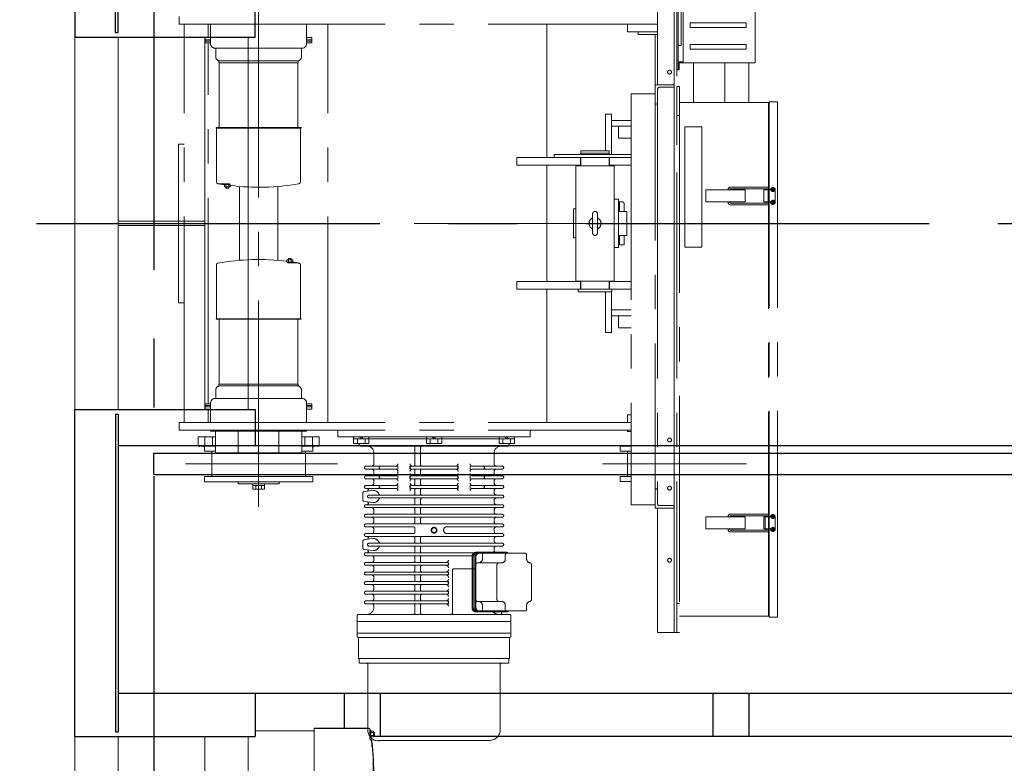
# Model space of a CAD drawing. Units: millimetres. Extents: x -185 to 185, y -134 to 137.
# Drawn here: x -169 to -146, y 62 to 79 of the extents above; entities that cross this region are included whole.
import ezdxf

# ---------------------------------------------------------------- set-up
doc = ezdxf.new("R2010")
doc.units = ezdxf.units.MM
doc.header["$LTSCALE"] = 0.25
doc.linetypes.add('CENTER', pattern=[50.8, 31.75, -6.35, 6.35, -6.35])
doc.linetypes.add('CENTER2', pattern=[28.575, 19.05, -3.175, 3.175, -3.175])
doc.layers.add('Layer0016', color=7, linetype='Continuous')
doc.styles.add('dcStyle0', font='txt.shx', dxfattribs={"width": 0.727273, "bigfont": 'bigfont'})
doc.dimstyles.new('dc_Rotated', dxfattribs={"dimtxt": 3, "dimasz": 3.000002, "dimexe": 0.6, "dimexo": 0.9, "dimgap": 0.9, "dimtad": 3, "dimdsep": 46, "dimtxsty": 'dcStyle0', "dimblk1": 'OPEN30', "dimblk2": 'OPEN30', "dimsah": 1, "dimcen": 0.09, "dimclrd": 91, "dimclre": 91, "dimclrt": 7, "dimadec": 0, "dimazin": 2, "dimtfac": 1, "dimtdec": 4, "dimtmove": 0, "dimatfit": 3, "dimfxl": 1, "dimarcsym": 0})

# ---------------------------------------------------------------- blocks, each defined once
blk = doc.blocks.new('DC_GROUP_HDOI7520-R0_100')
at = {"layer": 'Layer0016', "color": 6, "linetype": 'CENTER2', "lineweight": 18}
for p, q in [((-163.259, 67.674), (-163.259, 84.084)), ((-153.648, 67.674), (-153.648, 84.084)), ((-153.648, 82.383), (-153.648, 75.423)), ((-153.592, 82.383), (-153.592, 75.4)), ((-153.592, 82.333), (-153.592, 77.767)), ((-153.557, 82.333), (-153.557, 77.767)), ((-153.446, 77.933), (-153.446, 82.167)), ((-151.779, 82.167), (-151.779, 77.933)), ((-153.557, 78.328), (-153.557, 81.772)), ((-153.49, 81.772), (-153.49, 78.328)), ((-153.648, 67.674), (-153.648, 80.798)), ((-154.037, 80.328), (-154.037, 77.422)), ((-165.092, 79), (-165.092, 78.822)), ((-165.092, 78.822), (-154.037, 78.822)), ((-164.981, 69.622), (-164.981, 78.822)), ((-164.426, 78.514), (-164.426, 78.822)), ((-164.37, 78.822), (-164.37, 78.378)), ((-162.148, 78.822), (-162.148, 78.378)), ((-161.661, 69.622), (-161.661, 78.822)), ((-156.592, 75.744), (-156.592, 78.822)), ((-154.731, 78.644), (-154.731, 78.822)), ((-151.99, 78.856), (-153.279, 78.856)), ((-153.279, 78.856), (-153.279, 78.744)), ((-151.99, 78.856), (-151.99, 78.744)), ((-154.037, 78.644), (-154.731, 78.644)), ((-154.481, 78.644), (-154.481, 78.589)), ((-154.037, 78.589), (-154.481, 78.589)), ((-154.092, 78.589), (-154.092, 67.717)), ((-151.99, 78.744), (-153.279, 78.744)), ((-164.492, 78.514), (-164.492, 78.464)), ((-164.37, 78.514), (-164.492, 78.514)), ((-164.492, 78.464), (-164.37, 78.464)), ((-164.492, 78.393), (-164.492, 78.464)), ((-164.37, 78.464), (-164.492, 78.464)), ((-164.37, 78.464), (-164.492, 78.464)), ((-164.37, 78.429), (-164.492, 78.429)), ((-164.37, 78.393), (-164.492, 78.393)), ((-164.426, 70.051), (-164.426, 78.393)), ((-162.026, 78.514), (-162.148, 78.514)), ((-162.026, 78.464), (-162.148, 78.464)), ((-162.026, 78.464), (-162.148, 78.464)), ((-162.148, 78.464), (-162.026, 78.464)), ((-162.026, 78.429), (-162.148, 78.429)), ((-162.026, 78.393), (-162.148, 78.393)), ((-162.026, 78.514), (-162.026, 78.464)), ((-162.026, 78.393), (-162.026, 78.464)), ((-153.557, 78.328), (-153.49, 78.328)), ((-151.99, 78.356), (-153.279, 78.356)), ((-153.279, 78.356), (-153.279, 78.244)), ((-151.99, 78.356), (-151.99, 78.244)), ((-164.259, 78.267), (-162.259, 78.267)), ((-164.25, 78.07), (-164.25, 78.267)), ((-162.268, 78.07), (-162.268, 78.267)), ((-153.446, 77.933), (-153.446, 78.122)), ((-151.99, 78.244), (-153.279, 78.244)), ((-164.176, 77.979), (-164.176, 77.934)), ((-164.176, 77.979), (-162.359, 77.979)), ((-162.342, 77.934), (-164.176, 77.934)), ((-164.167, 76.434), (-164.167, 77.934)), ((-162.342, 77.979), (-164.159, 77.979)), ((-162.351, 77.934), (-162.351, 76.434)), ((-162.342, 77.979), (-162.342, 77.934)), ((-153.557, 77.767), (-153.557, 77.944)), ((-153.557, 77.794), (-153.557, 77.944)), ((-153.546, 77.956), (-153.446, 77.956)), ((-151.779, 77.933), (-153.534, 77.933)), ((-153.534, 77.933), (-153.534, 77.767)), ((-153.203, 77.933), (-153.203, 77.011)), ((-152.481, 77.011), (-152.481, 77.933)), ((-151.926, 77.011), (-151.926, 77.933)), ((-153.557, 77.767), (-153.592, 77.767)), ((-153.557, 77.767), (-153.534, 77.767)), ((-154.092, 76.978), (-154.092, 77.422)), ((-154.092, 77.422), (-153.648, 77.422)), ((-153.648, 77.422), (-153.648, 77.4)), ((-154.648, 77.217), (-154.648, 67.717)), ((-154.648, 77.217), (-154.092, 77.217)), ((-154.092, 76.9), (-154.092, 77.322)), ((-154.037, 77.317), (-154.037, 77.011)), ((-153.681, 77.367), (-153.987, 77.367)), ((-153.526, 77.383), (-153.592, 77.383)), ((-153.592, 77.383), (-153.592, 76.717)), ((-153.526, 77.383), (-153.526, 64.772)), ((-154.07, 76.978), (-154.092, 76.978)), ((-154.037, 77.011), (-154.037, 75.4)), ((-153.526, 77.011), (-151.47, 77.011)), ((-151.47, 77.011), (-151.47, 65.144)), ((-151.27, 77.033), (-151.453, 77.033)), ((-151.453, 77.033), (-151.453, 65.122)), ((-151.264, 65.128), (-151.264, 77.028)), ((-155.237, 75.9), (-155.237, 76.744)), ((-155.103, 76.744), (-155.237, 76.744)), ((-155.103, 75.811), (-155.103, 76.744)), ((-153.592, 76.717), (-153.526, 76.717)), ((-151.453, 76.933), (-151.47, 76.933)), ((-154.648, 76.6), (-155.103, 76.6)), ((-164.24, 76.434), (-164.24, 76.425)), ((-162.278, 76.434), (-164.24, 76.434)), ((-164.234, 76.425), (-164.24, 76.425)), ((-162.278, 76.425), (-164.24, 76.425)), ((-164.229, 75.171), (-164.229, 76.42)), ((-162.289, 76.42), (-162.289, 75.19)), ((-162.283, 76.425), (-162.278, 76.425)), ((-162.278, 76.434), (-162.278, 76.425)), ((-155.103, 76.467), (-154.648, 76.467)), ((-154.935, 76.189), (-154.935, 76.467)), ((-153.014, 76.45), (-153.403, 76.45)), ((-153.403, 73.672), (-153.403, 76.45)), ((-153.014, 73.672), (-153.014, 76.45)), ((-165.114, 76.055), (-165.114, 72.389)), ((-164.981, 76.055), (-165.114, 76.055)), ((-154.935, 76.189), (-154.648, 76.189)), ((-154.648, 75.811), (-156.426, 75.811)), ((-156.426, 75.811), (-156.426, 75.744)), ((-155.151, 75.9), (-155.812, 75.9)), ((-155.812, 75.9), (-155.812, 75.811)), ((-155.151, 75.844), (-155.812, 75.844)), ((-155.151, 75.9), (-155.151, 75.811)), ((-154.648, 75.744), (-157.292, 75.744)), ((-157.292, 75.744), (-157.292, 75.567)), ((-156.426, 75.744), (-154.648, 75.744)), ((-155.814, 75.567), (-155.814, 75.744)), ((-155.812, 75.744), (-155.812, 75.555)), ((-155.151, 75.744), (-155.151, 75.555)), ((-155.148, 75.567), (-155.148, 75.744)), ((-155.812, 75.567), (-157.292, 75.567)), ((-156.592, 72.878), (-156.592, 75.567)), ((-155.926, 75.555), (-155.037, 75.555)), ((-155.926, 75.555), (-155.926, 72.889)), ((-154.648, 75.567), (-155.148, 75.567)), ((-155.037, 75.555), (-155.037, 72.889)), ((-154.037, 75.4), (-154.037, 67.75)), ((-153.648, 75.423), (-153.648, 64.772)), ((-153.592, 75.4), (-153.592, 64.772)), ((-164.18, 75.137), (-163.942, 75.137)), ((-164.047, 75.137), (-164.047, 75.064)), ((-164.047, 75.12), (-163.92, 75.12)), ((-164.014, 75.12), (-164.014, 75.034)), ((-163.947, 75.12), (-163.947, 75.034)), ((-164.047, 75.064), (-163.914, 75.064)), ((-164.014, 75.034), (-163.947, 75.034)), ((-164.003, 75.064), (-164.003, 75.034)), ((-163.958, 75.064), (-163.958, 75.034)), ((-163.914, 75.106), (-163.914, 75.064)), ((-163.703, 75.075), (-163.703, 73.369)), ((-162.814, 75.075), (-162.814, 73.369)), ((-152.916, 74.994), (-152.01, 74.994)), ((-152.916, 74.717), (-152.916, 74.994)), ((-152.407, 74.994), (-152.407, 75)), ((-152.368, 74.994), (-152.368, 75)), ((-152.321, 75.061), (-152.346, 75.061)), ((-152.321, 75.022), (-152.346, 75.022)), ((-152.321, 75.061), (-151.483, 75.061)), ((-152.321, 75.022), (-151.483, 75.022)), ((-152.01, 74.994), (-152.01, 74.717)), ((-151.576, 74.994), (-151.576, 74.717)), ((-151.576, 74.994), (-151.426, 74.994)), ((-151.55, 74.994), (-151.55, 75.005)), ((-151.511, 74.994), (-151.511, 75.005)), ((-151.481, 74.994), (-151.481, 74.717)), ((-151.374, 74.998), (-151.393, 74.998)), ((-151.393, 74.998), (-151.393, 74.99)), ((-151.393, 74.99), (-151.374, 74.99)), ((-151.366, 75.018), (-151.374, 75.018)), ((-151.374, 75.018), (-151.374, 74.998)), ((-151.374, 74.99), (-151.374, 74.971)), ((-151.374, 74.971), (-151.366, 74.971)), ((-151.366, 74.998), (-151.366, 75.018)), ((-151.347, 74.998), (-151.366, 74.998)), ((-151.366, 74.971), (-151.366, 74.99)), ((-151.366, 74.99), (-151.347, 74.99)), ((-151.347, 74.99), (-151.347, 74.998)), ((-151.314, 74.994), (-151.314, 74.717)), ((-154.937, 74.78), (-155.037, 74.78)), ((-154.937, 73.664), (-154.937, 74.78)), ((-154.853, 74.722), (-154.937, 74.722)), ((-154.912, 74.722), (-154.912, 74.5)), ((-154.806, 74.669), (-154.806, 74.5)), ((-152.01, 74.717), (-152.916, 74.717)), ((-152.407, 74.711), (-152.407, 74.717)), ((-152.368, 74.711), (-152.368, 74.717)), ((-152.321, 74.689), (-152.346, 74.689)), ((-152.321, 74.689), (-151.483, 74.689)), ((-151.576, 74.717), (-151.426, 74.717)), ((-151.55, 74.705), (-151.55, 74.717)), ((-151.511, 74.705), (-151.511, 74.717)), ((-151.393, 74.721), (-151.374, 74.721)), ((-151.393, 74.713), (-151.393, 74.721)), ((-151.374, 74.713), (-151.393, 74.713)), ((-151.374, 74.721), (-151.374, 74.74)), ((-151.374, 74.74), (-151.366, 74.74)), ((-151.374, 74.693), (-151.374, 74.713)), ((-151.366, 74.693), (-151.374, 74.693)), ((-151.366, 74.74), (-151.366, 74.721)), ((-151.366, 74.721), (-151.347, 74.721)), ((-151.347, 74.713), (-151.366, 74.713)), ((-151.366, 74.713), (-151.366, 74.693)), ((-151.347, 74.721), (-151.347, 74.713)), ((-155.926, 74.555), (-155.981, 74.555)), ((-155.981, 73.889), (-155.981, 74.555)), ((-155.537, 74), (-155.537, 74.444)), ((-155.426, 74), (-155.426, 74.444)), ((-154.748, 74.5), (-154.937, 74.5)), ((-154.748, 74.5), (-154.748, 73.944)), ((-152.321, 74.65), (-152.346, 74.65)), ((-152.321, 74.65), (-151.483, 74.65)), ((-165.221, 74.222), (-151.071, 74.222)), ((-155.926, 73.889), (-155.981, 73.889)), ((-154.748, 73.944), (-154.937, 73.944)), ((-154.912, 73.944), (-154.912, 73.725)), ((-154.806, 73.944), (-154.806, 73.725)), ((-154.937, 73.664), (-155.037, 73.664)), ((-154.806, 73.725), (-154.937, 73.725)), ((-153.014, 73.672), (-153.403, 73.672)), ((-162.604, 73.339), (-162.604, 73.38)), ((-162.604, 73.38), (-162.471, 73.38)), ((-162.597, 73.324), (-162.471, 73.324)), ((-162.576, 73.308), (-162.338, 73.308)), ((-162.571, 73.324), (-162.571, 73.41)), ((-162.571, 73.41), (-162.504, 73.41)), ((-162.559, 73.38), (-162.559, 73.41)), ((-162.515, 73.38), (-162.515, 73.41)), ((-162.504, 73.324), (-162.504, 73.41)), ((-162.471, 73.308), (-162.471, 73.38)), ((-164.229, 73.273), (-164.229, 72.024)), ((-162.289, 72.024), (-162.289, 73.254)), ((-157.292, 72.878), (-157.292, 72.7)), ((-155.812, 72.878), (-157.292, 72.878)), ((-155.037, 72.889), (-155.926, 72.889)), ((-155.814, 72.7), (-155.814, 72.878)), ((-155.812, 72.889), (-155.812, 72.7)), ((-155.151, 72.889), (-155.151, 72.7)), ((-154.648, 72.878), (-155.151, 72.878)), ((-155.148, 72.7), (-155.148, 72.878)), ((-154.648, 72.7), (-157.292, 72.7)), ((-156.592, 69.622), (-156.592, 72.7)), ((-155.87, 72.7), (-155.87, 72.644)), ((-155.092, 72.644), (-155.87, 72.644)), ((-155.237, 72.644), (-155.237, 71.7)), ((-155.103, 72.644), (-155.103, 71.7)), ((-155.092, 72.7), (-155.092, 72.644)), ((-164.981, 72.389), (-165.114, 72.389)), ((-154.648, 72.222), (-155.103, 72.222)), ((-164.24, 72.01), (-164.24, 72.019)), ((-164.234, 72.019), (-164.24, 72.019)), ((-162.278, 72.019), (-164.24, 72.019)), ((-162.278, 72.01), (-164.24, 72.01)), ((-164.167, 72.01), (-164.167, 70.51)), ((-162.351, 70.51), (-162.351, 72.01)), ((-162.283, 72.019), (-162.278, 72.019)), ((-162.278, 72.01), (-162.278, 72.019)), ((-155.103, 72.089), (-154.648, 72.089)), ((-154.935, 72.089), (-154.935, 71.811)), ((-154.648, 71.811), (-154.935, 71.811)), ((-155.237, 71.7), (-155.103, 71.7)), ((-164.25, 70.374), (-164.25, 70.177)), ((-162.342, 70.51), (-164.176, 70.51)), ((-164.176, 70.465), (-164.176, 70.51)), ((-164.176, 70.465), (-162.359, 70.465)), ((-162.342, 70.465), (-164.159, 70.465)), ((-162.342, 70.465), (-162.342, 70.51)), ((-162.268, 70.374), (-162.268, 70.178)), ((-164.259, 70.178), (-162.259, 70.178)), ((-164.492, 70.051), (-164.492, 69.98)), ((-164.37, 70.051), (-164.492, 70.051)), ((-164.37, 70.015), (-164.492, 70.015)), ((-164.492, 69.98), (-164.37, 69.98)), ((-164.492, 69.93), (-164.492, 69.98)), ((-164.37, 69.98), (-164.492, 69.98)), ((-164.37, 69.98), (-164.492, 69.98)), ((-164.37, 69.93), (-164.492, 69.93)), ((-164.426, 69.622), (-164.426, 69.93)), ((-164.37, 69.622), (-164.37, 70.067)), ((-162.148, 69.622), (-162.148, 70.067)), ((-162.026, 70.051), (-162.148, 70.051)), ((-162.026, 70.015), (-162.148, 70.015)), ((-162.026, 69.98), (-162.148, 69.98)), ((-162.026, 69.98), (-162.148, 69.98)), ((-162.148, 69.98), (-162.026, 69.98)), ((-162.026, 69.93), (-162.148, 69.93)), ((-162.026, 70.051), (-162.026, 69.98)), ((-162.026, 69.93), (-162.026, 69.98)), ((-154.731, 69.8), (-154.731, 69.622)), ((-154.648, 69.8), (-154.731, 69.8)), ((-165.092, 69.622), (-154.648, 69.622)), ((-165.092, 69.622), (-165.092, 69.444)), ((-165.092, 69.444), (-154.648, 69.444)), ((-164.37, 69.419), (-164.37, 69.444)), ((-162.148, 69.419), (-162.148, 69.444)), ((-161.426, 69.444), (-161.426, 69.289)), ((-156.981, 69.444), (-156.981, 69.289)), ((-154.731, 69.417), (-154.731, 69.444)), ((-154.092, 69.444), (-154.092, 69.072)), ((-164.659, 69.072), (-164.659, 69.294)), ((-164.257, 69.294), (-164.659, 69.294)), ((-164.503, 69.072), (-164.503, 69.294)), ((-162.148, 69.419), (-164.37, 69.419)), ((-164.326, 69.072), (-164.326, 69.294)), ((-164.257, 68.919), (-164.257, 69.419)), ((-163.729, 68.919), (-163.729, 69.419)), ((-162.789, 68.919), (-162.789, 69.419)), ((-162.26, 68.919), (-162.26, 69.419)), ((-161.859, 69.294), (-162.26, 69.294)), ((-162.192, 69.072), (-162.192, 69.294)), ((-162.014, 69.072), (-162.014, 69.294)), ((-161.859, 69.072), (-161.859, 69.294)), ((-161.426, 69.289), (-156.981, 69.289)), ((-161.062, 69.133), (-161.062, 69.289)), ((-161.062, 69.244), (-160.707, 69.244)), ((-157.37, 69.244), (-161.037, 69.244)), ((-160.974, 69.133), (-160.974, 69.244)), ((-157.47, 69.244), (-160.937, 69.244)), ((-160.929, 69.289), (-160.885, 69.244)), ((-160.885, 69.289), (-160.84, 69.244)), ((-160.796, 69.133), (-160.796, 69.244)), ((-160.707, 69.133), (-160.707, 69.289)), ((-159.381, 69.133), (-159.381, 69.289)), ((-159.381, 69.244), (-159.026, 69.244)), ((-159.292, 69.133), (-159.292, 69.244)), ((-159.248, 69.289), (-159.203, 69.244)), ((-159.203, 69.289), (-159.159, 69.244)), ((-159.114, 69.133), (-159.114, 69.244)), ((-159.026, 69.133), (-159.026, 69.289)), ((-157.7, 69.133), (-157.7, 69.289)), ((-157.7, 69.244), (-157.344, 69.244)), ((-157.611, 69.133), (-157.611, 69.244)), ((-157.566, 69.289), (-157.522, 69.244)), ((-157.522, 69.289), (-157.478, 69.244)), ((-157.433, 69.133), (-157.433, 69.244)), ((-157.344, 69.133), (-157.344, 69.289)), ((-154.648, 69.417), (-154.731, 69.417)), ((-164.257, 69.072), (-164.659, 69.072)), ((-164.509, 69.039), (-164.509, 68.961)), ((-161.859, 69.072), (-162.26, 69.072)), ((-162.009, 69.039), (-162.009, 68.961)), ((-160.707, 69.133), (-161.062, 69.133)), ((-160.937, 69.133), (-160.937, 69.111)), ((-157.503, 69.078), (-160.903, 69.078)), ((-159.645, 69.044), (-159.645, 68.644)), ((-159.514, 69.044), (-159.514, 68.644)), ((-159.026, 69.133), (-159.381, 69.133)), ((-157.344, 69.133), (-157.7, 69.133)), ((-157.47, 69.133), (-157.47, 69.111)), ((-154.898, 68.961), (-154.898, 69.072)), ((-154.648, 69.072), (-154.898, 69.072)), ((-164.257, 68.961), (-164.509, 68.961)), ((-164.342, 68.939), (-164.342, 68.394)), ((-162.26, 68.919), (-164.257, 68.919)), ((-162.009, 68.961), (-162.26, 68.961)), ((-162.176, 68.939), (-162.176, 68.394)), ((-160.592, 68.911), (-160.592, 68.667)), ((-157.814, 68.911), (-157.814, 68.667)), ((-154.648, 68.961), (-154.898, 68.961)), ((-154.731, 68.939), (-154.731, 68.394)), ((-164.946, 68.667), (-161.438, 68.667)), ((-160.781, 68.611), (-160.092, 68.611)), ((-160.781, 68.544), (-160.092, 68.544)), ((-160.037, 68.611), (-160.037, 68.544)), ((-159.759, 68.611), (-159.759, 68.544)), ((-159.726, 68.611), (-158.681, 68.611)), ((-159.726, 68.544), (-158.681, 68.544)), ((-158.648, 68.611), (-158.648, 68.544)), ((-158.37, 68.611), (-158.37, 68.544)), ((-158.37, 68.611), (-158.37, 68.544)), ((-158.314, 68.611), (-157.626, 68.611)), ((-158.314, 68.544), (-157.626, 68.544)), ((-155.311, 68.667), (-151.976, 68.667)), ((-162.009, 68.372), (-164.509, 68.372)), ((-164.509, 68.372), (-164.509, 68.253)), ((-162.009, 68.372), (-162.009, 68.253)), ((-160.781, 68.389), (-160.092, 68.389)), ((-160.781, 68.322), (-160.092, 68.322)), ((-160.592, 68.489), (-160.592, 68.444)), ((-160.037, 68.489), (-160.037, 68.444)), ((-160.037, 68.389), (-160.037, 68.322)), ((-159.759, 68.389), (-159.759, 68.322)), ((-159.726, 68.389), (-158.681, 68.389)), ((-159.726, 68.322), (-158.681, 68.322)), ((-159.645, 68.511), (-159.645, 68.422)), ((-159.645, 68.289), (-159.645, 68.2)), ((-159.514, 68.511), (-159.514, 68.422)), ((-159.514, 68.289), (-159.514, 68.2)), ((-158.648, 68.389), (-158.648, 68.322)), ((-158.37, 68.389), (-158.37, 68.322)), ((-158.37, 68.389), (-158.37, 68.322)), ((-158.314, 68.389), (-157.626, 68.389)), ((-158.314, 68.322), (-157.626, 68.322)), ((-157.814, 68.489), (-157.814, 68.444)), ((-154.898, 68.261), (-154.898, 68.372)), ((-154.648, 68.372), (-154.898, 68.372)), ((-164.509, 68.253), (-162.009, 68.253)), ((-163.731, 68.253), (-163.731, 68.203)), ((-162.787, 68.203), (-163.731, 68.203)), ((-163.392, 68.203), (-163.392, 68.08)), ((-163.126, 68.169), (-163.392, 68.169)), ((-163.126, 68.08), (-163.392, 68.08)), ((-163.326, 68.08), (-163.326, 68.169)), ((-163.192, 68.08), (-163.192, 68.169)), ((-163.126, 68.203), (-163.126, 68.08)), ((-162.787, 68.253), (-162.787, 68.203)), ((-160.781, 68.167), (-160.092, 68.167)), ((-160.781, 68.1), (-160.092, 68.1)), ((-160.592, 68.267), (-160.592, 68.222)), ((-160.037, 68.167), (-160.037, 68.1)), ((-159.759, 68.167), (-159.759, 68.1)), ((-159.726, 68.167), (-158.681, 68.167)), ((-159.726, 68.1), (-158.681, 68.1)), ((-159.645, 68.067), (-159.645, 67.978)), ((-159.514, 68.067), (-159.514, 67.978)), ((-158.648, 68.167), (-158.648, 68.1)), ((-158.37, 68.167), (-158.37, 68.1)), ((-158.37, 68.167), (-158.37, 68.1)), ((-158.314, 68.167), (-157.626, 68.167)), ((-158.314, 68.1), (-157.626, 68.1)), ((-157.814, 68.267), (-157.814, 68.222)), ((-154.898, 68.261), (-154.648, 68.261)), ((-154.092, 68.089), (-154.092, 67.644)), ((-154.07, 68.089), (-154.092, 68.089)), ((-154.092, 67.644), (-154.092, 68.067)), ((-160.848, 67.993), (-160.848, 67.83)), ((-160.818, 68.026), (-160.62, 68.049)), ((-160.707, 67.944), (-157.626, 67.944)), ((-160.707, 67.878), (-157.626, 67.878)), ((-159.645, 67.844), (-159.645, 67.755)), ((-159.514, 67.844), (-159.514, 67.755)), ((-157.814, 68.044), (-157.814, 68)), ((-154.037, 67.75), (-154.037, 68.055)), ((-160.818, 67.796), (-160.62, 67.773)), ((-160.781, 67.722), (-157.626, 67.722)), ((-160.781, 67.655), (-157.626, 67.655)), ((-159.645, 67.622), (-159.645, 67.533)), ((-159.514, 67.622), (-159.514, 67.533)), ((-157.814, 67.822), (-157.814, 67.778)), ((-154.092, 67.717), (-154.648, 67.717)), ((-154.092, 67.644), (-153.648, 67.644)), ((-154.037, 67.644), (-154.037, 64.772)), ((-153.681, 67.7), (-153.987, 67.7)), ((-153.648, 67.644), (-153.648, 67.667)), ((-160.781, 67.5), (-157.626, 67.5)), ((-160.781, 67.433), (-157.626, 67.433)), ((-160.592, 67.6), (-160.592, 67.555)), ((-159.748, 67.433), (-160.174, 67.433)), ((-159.645, 67.4), (-159.645, 67.311)), ((-159.514, 67.4), (-159.514, 67.311)), ((-157.814, 67.6), (-157.814, 67.555)), ((-152.916, 67.439), (-152.01, 67.439)), ((-152.916, 67.161), (-152.916, 67.439)), ((-152.407, 67.439), (-152.407, 67.444)), ((-152.368, 67.439), (-152.368, 67.444)), ((-152.321, 67.505), (-152.346, 67.505)), ((-152.321, 67.467), (-152.346, 67.467)), ((-152.321, 67.505), (-151.483, 67.505)), ((-152.321, 67.467), (-151.483, 67.467)), ((-152.01, 67.439), (-152.01, 67.161)), ((-151.576, 67.161), (-151.576, 67.439)), ((-151.576, 67.439), (-151.426, 67.439)), ((-151.55, 67.439), (-151.55, 67.45)), ((-151.55, 67.161), (-151.55, 67.439)), ((-151.511, 67.439), (-151.511, 67.45)), ((-151.374, 67.443), (-151.393, 67.443)), ((-151.393, 67.443), (-151.393, 67.435)), ((-151.393, 67.435), (-151.374, 67.435)), ((-151.366, 67.462), (-151.374, 67.462)), ((-151.374, 67.462), (-151.374, 67.443)), ((-151.374, 67.435), (-151.374, 67.415)), ((-151.374, 67.415), (-151.366, 67.415)), ((-151.366, 67.443), (-151.366, 67.462)), ((-151.347, 67.443), (-151.366, 67.443)), ((-151.366, 67.415), (-151.366, 67.435)), ((-151.366, 67.435), (-151.347, 67.435)), ((-151.347, 67.435), (-151.347, 67.443)), ((-151.314, 67.161), (-151.314, 67.439)), ((-160.781, 67.278), (-157.626, 67.278)), ((-160.781, 67.211), (-159.678, 67.211)), ((-160.592, 67.378), (-160.592, 67.333)), ((-160.592, 67.155), (-160.592, 67.111)), ((-159.645, 67.178), (-159.645, 67.089)), ((-158.909, 67.211), (-157.626, 67.211)), ((-157.814, 67.378), (-157.814, 67.333)), ((-157.814, 67.155), (-157.814, 67.111)), ((-152.01, 67.161), (-152.916, 67.161)), ((-152.407, 67.155), (-152.407, 67.161)), ((-152.368, 67.155), (-152.368, 67.161)), ((-151.576, 67.161), (-151.426, 67.161)), ((-151.55, 67.15), (-151.55, 67.161)), ((-151.511, 67.15), (-151.511, 67.161)), ((-151.393, 67.165), (-151.374, 67.165)), ((-151.393, 67.157), (-151.393, 67.165)), ((-151.374, 67.157), (-151.393, 67.157)), ((-151.374, 67.165), (-151.374, 67.184)), ((-151.374, 67.184), (-151.366, 67.184)), ((-151.374, 67.138), (-151.374, 67.157)), ((-151.366, 67.184), (-151.366, 67.165)), ((-151.366, 67.165), (-151.347, 67.165)), ((-151.347, 67.157), (-151.366, 67.157)), ((-151.366, 67.157), (-151.366, 67.138)), ((-151.347, 67.165), (-151.347, 67.157)), ((-160.818, 66.915), (-160.62, 66.938)), ((-160.781, 67.055), (-159.678, 67.055)), ((-160.781, 66.989), (-157.626, 66.989)), ((-159.645, 66.955), (-159.645, 66.867)), ((-159.514, 66.955), (-159.514, 66.867)), ((-158.981, 67.139), (-158.981, 67.128)), ((-158.909, 67.055), (-157.626, 67.055)), ((-157.814, 66.933), (-157.814, 66.889)), ((-152.321, 67.133), (-152.346, 67.133)), ((-152.321, 67.094), (-152.346, 67.094)), ((-152.321, 67.133), (-151.483, 67.133)), ((-152.321, 67.094), (-151.483, 67.094)), ((-151.366, 67.138), (-151.374, 67.138)), ((-160.848, 66.881), (-160.848, 66.718)), ((-160.707, 66.833), (-157.626, 66.833)), ((-160.707, 66.767), (-157.626, 66.767)), ((-159.645, 66.733), (-159.645, 66.644)), ((-159.514, 66.733), (-159.514, 66.644)), ((-157.814, 66.711), (-157.814, 66.667)), ((-160.818, 66.685), (-160.62, 66.662)), ((-160.781, 66.611), (-158.278, 66.611)), ((-160.781, 66.544), (-158.323, 66.544)), ((-160.592, 66.489), (-160.592, 66.444)), ((-159.645, 66.511), (-159.645, 66.422)), ((-159.514, 66.511), (-159.514, 66.422)), ((-158.323, 66.533), (-158.323, 65.333)), ((-158.312, 66.533), (-158.312, 65.333)), ((-158.286, 66.533), (-158.286, 65.333)), ((-158.275, 66.533), (-158.275, 65.333)), ((-158.243, 66.533), (-158.243, 65.333)), ((-157.539, 66.622), (-158.235, 66.622)), ((-158.235, 66.522), (-158.235, 65.344)), ((-158.235, 66.522), (-158.235, 66.378)), ((-158.235, 66.522), (-158.235, 66.344)), ((-157.523, 66.611), (-158.197, 66.611)), ((-157.095, 66.6), (-158.158, 66.6)), ((-157.095, 66.6), (-158.158, 66.6)), ((-158.086, 66.567), (-158.086, 66.467)), ((-157.65, 66.611), (-158.037, 66.611)), ((-157.759, 66.622), (-157.764, 66.623)), ((-157.555, 66.567), (-157.555, 66.467)), ((-157.062, 66.567), (-157.062, 66.467)), ((-157.062, 66.567), (-157.062, 66.467)), ((-160.781, 66.389), (-158.903, 66.389)), ((-160.781, 66.322), (-158.903, 66.322)), ((-160.592, 66.267), (-160.592, 66.222)), ((-159.748, 66.322), (-159.816, 66.322)), ((-159.645, 66.289), (-159.645, 66.2)), ((-159.514, 66.289), (-159.514, 66.2)), ((-158.87, 66.389), (-158.87, 66.322)), ((-158.235, 66.244), (-158.744, 66.244)), ((-158.323, 66.244), (-158.744, 66.244)), ((-157.644, 66.378), (-158.202, 66.378)), ((-157.748, 66.344), (-157.748, 65.522)), ((-156.953, 66.345), (-156.953, 65.521)), ((-156.953, 66.345), (-156.953, 65.521)), ((-160.781, 66.167), (-158.903, 66.167)), ((-160.781, 66.1), (-158.903, 66.1)), ((-160.592, 66.044), (-160.592, 66)), ((-159.645, 66.067), (-159.645, 65.978)), ((-159.514, 66.067), (-159.514, 65.978)), ((-158.87, 66.167), (-158.87, 66.1)), ((-158.777, 66.211), (-158.777, 65.222)), ((-158.777, 66.211), (-158.777, 65.222)), ((-160.781, 65.944), (-158.903, 65.944)), ((-160.781, 65.878), (-158.903, 65.878)), ((-160.592, 65.822), (-160.592, 65.778)), ((-159.645, 65.844), (-159.645, 65.755)), ((-159.514, 65.844), (-159.514, 65.755)), ((-158.87, 65.944), (-158.87, 65.878)), ((-160.781, 65.722), (-158.903, 65.722)), ((-160.781, 65.655), (-158.903, 65.655)), ((-160.592, 65.6), (-160.592, 65.555)), ((-159.645, 65.622), (-159.645, 65.533)), ((-159.514, 65.622), (-159.514, 65.533)), ((-158.87, 65.722), (-158.87, 65.655)), ((-160.781, 65.5), (-158.903, 65.5)), ((-160.781, 65.433), (-158.903, 65.433)), ((-160.592, 65.378), (-160.592, 65.355)), ((-159.645, 65.4), (-159.645, 65.222)), ((-159.514, 65.4), (-159.514, 65.222)), ((-158.87, 65.5), (-158.87, 65.433)), ((-158.235, 65.522), (-158.235, 65.344)), ((-157.644, 65.489), (-158.202, 65.489)), ((-158.086, 65.4), (-158.086, 65.3)), ((-157.555, 65.4), (-157.555, 65.3)), ((-157.062, 65.4), (-157.062, 65.3)), ((-157.062, 65.4), (-157.062, 65.3)), ((-153.526, 65.439), (-153.592, 65.439)), ((-153.592, 64.772), (-153.592, 65.439)), ((-160.981, 65.155), (-160.981, 64.755)), ((-160.948, 65.189), (-157.459, 65.189)), ((-157.539, 65.244), (-158.235, 65.244)), ((-157.523, 65.255), (-158.197, 65.255)), ((-157.095, 65.267), (-158.158, 65.267)), ((-157.095, 65.267), (-158.158, 65.267)), ((-157.646, 65.244), (-157.646, 65.222)), ((-157.426, 64.755), (-157.426, 65.155)), ((-151.47, 65.144), (-153.526, 65.144)), ((-151.453, 65.222), (-151.47, 65.222)), ((-151.27, 65.122), (-151.453, 65.122)), ((-160.981, 65.022), (-157.426, 65.022)), ((-160.981, 64.755), (-157.426, 64.755)), ((-160.978, 64.678), (-160.978, 64.755)), ((-160.956, 64.655), (-157.451, 64.655)), ((-160.95, 64.167), (-160.95, 64.655)), ((-157.457, 64.167), (-157.457, 64.655)), ((-157.429, 64.678), (-157.429, 64.755)), ((-154.037, 64.772), (-153.592, 64.772)), ((-153.526, 64.772), (-153.592, 64.772)), ((-157.457, 64.167), (-160.95, 64.167)), ((-160.932, 64.167), (-160.932, 64.082)), ((-160.91, 64.06), (-157.497, 64.06)), ((-160.732, 62.507), (-160.732, 64.027)), ((-157.674, 62.518), (-157.674, 64.027)), ((-157.474, 64.167), (-157.474, 64.082)), ((-157.914, 62.278), (-160.492, 62.278))]:
    blk.add_line(p, q, dxfattribs=at)
for centre, radius in [((-153.759, 77.717), 0.0444), ((-151.37, 74.994), 0.0389), ((-151.37, 74.717), 0.0389), ((-153.759, 69.217), 0.0444), ((-153.759, 68.105), 0.0444), ((-151.37, 67.439), 0.0389), ((-159.203, 67.133), 0.0667), ((-159.203, 67.133), 0.0556), ((-151.37, 67.161), 0.0389), ((-153.759, 66.439), 0.0444)]:
    blk.add_circle(centre, radius, dxfattribs=at)
for centre, radius, start, end in [((-164.259, 78.378), 0.111, 180, 270), ((-162.259, 78.378), 0.111, 270, 0), ((-164.159, 78.07), 0.0911, 180, 270), ((-162.359, 78.07), 0.0911, 270, 0), ((-153.546, 77.944), 0.0111, 90, 180), ((-153.681, 77.4), 0.0333, 270, 0), ((-153.987, 77.317), 0.05, 90, 180), ((-154.07, 77.011), 0.0333, 270, 0), ((-151.27, 77.028), 0.00556, 0, 90), ((-164.234, 76.42), 0.00556, 0, 90), ((-162.283, 76.42), 0.00556, 90, 180), ((-164.198, 75.171), 0.0311, 180, 259.8178), ((-163.259, 80.399), 5.342, 259.8178, 261.5137), ((-163.942, 75.114), 0.0222, 11.8263, 90), ((-163.89, 75.125), 0.0311, 191.8263, 263.1778), ((-163.259, 80.399), 5.342, 262.9569, 280.0245), ((-162.342, 75.19), 0.0533, 279.9793, 0), ((-152.346, 75), 0.0611, 90, 180), ((-152.346, 75), 0.0222, 90, 180), ((-151.494, 75.005), 0.0556, 162.5427, 180), ((-151.494, 75.005), 0.0167, 90.0093, 180), ((-151.483, 75.042), 0.0194, 270, 90.008), ((-151.37, 74.994), 0.0556, 90, 180), ((-151.37, 74.994), 0.0556, 0, 90), ((-154.859, 74.669), 0.0528, 0, 83.9577), ((-152.346, 74.711), 0.0611, 180, 269.9975), ((-152.346, 74.711), 0.0222, 180, 269.993), ((-151.494, 74.705), 0.0556, 180, 197.4565), ((-151.494, 74.705), 0.0167, 180, 269.9813), ((-151.483, 74.669), 0.0194, 269.992, 90), ((-151.37, 74.717), 0.0556, 180, 0), ((-155.481, 74.444), 0.0556, 0, 180), ((-155.481, 74.222), 0.139, 113.5782, 246.4218), ((-155.481, 74.222), 0.139, 293.5782, 66.4218), ((-155.481, 74), 0.0556, 180, 0), ((-164.198, 73.273), 0.0311, 100.1822, 180), ((-163.259, 68.045), 5.342, 82.9573, 100.1822), ((-162.628, 73.319), 0.0311, 11.8269, 83.1784), ((-162.576, 73.33), 0.0222, 191.8269, 270.0006), ((-163.259, 68.045), 5.342, 80.0192, 81.5142), ((-162.342, 73.254), 0.0533, 0, 80.0207), ((-164.234, 72.024), 0.00556, 270, 0), ((-162.283, 72.024), 0.00556, 180, 270), ((-164.159, 70.374), 0.0911, 90, 180), ((-162.359, 70.374), 0.0911, 0, 90), ((-164.259, 70.067), 0.111, 90, 180), ((-162.259, 70.067), 0.111, 0, 90), ((-164.542, 69.039), 0.0333, 0, 90), ((-161.976, 69.039), 0.0333, 90, 180), ((-160.903, 69.111), 0.0333, 180, 270), ((-160.759, 68.911), 0.167, 0, 90), ((-159.678, 69.044), 0.0333, 0, 90), ((-159.481, 69.044), 0.0333, 90, 180), ((-157.648, 68.911), 0.167, 90, 180), ((-157.503, 69.111), 0.0333, 270, 0), ((-164.364, 68.939), 0.0222, 0, 90), ((-162.153, 68.939), 0.0222, 90, 180), ((-154.753, 68.939), 0.0222, 0, 90), ((-160.781, 68.578), 0.0333, 90, 270), ((-160.648, 68.667), 0.0556, 270, 0), ((-160.648, 68.489), 0.0556, 0, 90), ((-160.437, 68.578), 0.0333, 90, 270), ((-160.092, 68.667), 0.0556, 270, 0), ((-160.092, 68.489), 0.0556, 0, 90), ((-159.703, 68.667), 0.0556, 180, 270), ((-159.726, 68.578), 0.0333, 90, 270), ((-159.703, 68.489), 0.0556, 90, 180), ((-159.678, 68.644), 0.0333, 270, 0), ((-159.678, 68.511), 0.0333, 0, 90), ((-159.481, 68.644), 0.0333, 180, 270), ((-159.481, 68.511), 0.0333, 90, 180), ((-158.703, 68.667), 0.0556, 270, 0), ((-158.703, 68.489), 0.0556, 0, 90), ((-158.681, 68.578), 0.0333, 270, 90), ((-158.314, 68.667), 0.0556, 180, 270), ((-158.314, 68.489), 0.0556, 90, 180), ((-158.07, 68.578), 0.0333, 270, 90), ((-157.759, 68.667), 0.0556, 180, 270), ((-157.759, 68.489), 0.0556, 90, 180), ((-157.626, 68.578), 0.0333, 270, 90), ((-164.364, 68.394), 0.0222, 270, 0), ((-162.153, 68.394), 0.0222, 180, 270), ((-160.781, 68.355), 0.0333, 90, 270), ((-160.648, 68.444), 0.0556, 270, 0), ((-160.648, 68.267), 0.0556, 0, 90), ((-160.437, 68.355), 0.0333, 90, 270), ((-160.092, 68.444), 0.0556, 270, 0), ((-160.092, 68.267), 0.0556, 0, 90), ((-159.703, 68.444), 0.0556, 180, 270), ((-159.726, 68.355), 0.0333, 90, 270), ((-159.703, 68.267), 0.0556, 90, 180), ((-159.678, 68.422), 0.0333, 270, 0), ((-159.678, 68.289), 0.0333, 0, 90), ((-159.481, 68.422), 0.0333, 180, 270), ((-159.481, 68.289), 0.0333, 90, 180), ((-158.703, 68.444), 0.0556, 270, 0), ((-158.703, 68.267), 0.0556, 0, 90), ((-158.681, 68.355), 0.0333, 270, 90), ((-158.314, 68.444), 0.0556, 180, 270), ((-158.314, 68.267), 0.0556, 90, 180), ((-158.07, 68.355), 0.0333, 270, 90), ((-157.759, 68.444), 0.0556, 180, 270), ((-157.759, 68.267), 0.0556, 90, 180), ((-157.626, 68.355), 0.0333, 270, 90), ((-154.753, 68.394), 0.0222, 270, 0), ((-160.781, 68.133), 0.0333, 90, 270), ((-160.755, 68.067), 0.0333, 276.7083, 90), ((-160.648, 68.222), 0.0556, 270, 0), ((-160.437, 68.133), 0.0333, 90, 270), ((-160.092, 68.222), 0.0556, 270, 0), ((-160.092, 68.044), 0.0556, 0, 90), ((-159.703, 68.222), 0.0556, 180, 270), ((-159.726, 68.133), 0.0333, 90, 270), ((-159.703, 68.044), 0.0556, 90, 180), ((-159.678, 68.2), 0.0333, 270, 0), ((-159.678, 68.067), 0.0333, 0, 90), ((-159.481, 68.2), 0.0333, 180, 270), ((-159.481, 68.067), 0.0333, 90, 180), ((-158.703, 68.222), 0.0556, 270, 0), ((-158.703, 68.044), 0.0556, 0, 90), ((-158.681, 68.133), 0.0333, 270, 90), ((-158.314, 68.222), 0.0556, 180, 270), ((-158.314, 68.044), 0.0556, 90, 180), ((-158.07, 68.133), 0.0333, 270, 90), ((-157.759, 68.222), 0.0556, 180, 270), ((-157.759, 68.044), 0.0556, 90, 180), ((-157.626, 68.133), 0.0333, 270, 90), ((-154.07, 68.055), 0.0333, 0, 90), ((-160.814, 67.993), 0.0333, 96.7083, 180), ((-160.707, 67.911), 0.0333, 90, 270), ((-160.603, 67.911), 0.139, 22.774, 96.7083), ((-160.603, 67.911), 0.139, 263.2917, 337.226), ((-160.445, 67.978), 0.0333, 202.774, 270), ((-160.445, 67.844), 0.0333, 90, 157.226), ((-159.678, 67.978), 0.0333, 270, 0), ((-159.678, 67.844), 0.0333, 0, 90), ((-159.481, 67.978), 0.0333, 180, 270), ((-159.481, 67.844), 0.0333, 90, 180), ((-157.759, 68), 0.0556, 180, 270), ((-157.759, 67.822), 0.0556, 90, 180), ((-157.626, 67.911), 0.0333, 270, 90), ((-160.814, 67.83), 0.0333, 180, 263.2917), ((-160.781, 67.689), 0.0333, 90, 270), ((-160.755, 67.755), 0.0333, 270, 83.2917), ((-160.648, 67.6), 0.0556, 0, 90), ((-159.678, 67.755), 0.0333, 270, 0), ((-159.678, 67.622), 0.0333, 0, 90), ((-159.481, 67.755), 0.0333, 180, 270), ((-159.481, 67.622), 0.0333, 90, 180), ((-157.759, 67.778), 0.0556, 180, 270), ((-157.759, 67.6), 0.0556, 90, 180), ((-157.626, 67.689), 0.0333, 270, 90), ((-153.987, 67.75), 0.05, 180, 270), ((-153.681, 67.667), 0.0333, 0, 90), ((-160.781, 67.467), 0.0333, 90, 270), ((-160.648, 67.555), 0.0556, 270, 0), ((-160.648, 67.378), 0.0556, 0, 90), ((-159.678, 67.533), 0.0333, 270, 0), ((-159.678, 67.4), 0.0333, 0, 90), ((-159.481, 67.533), 0.0333, 180, 270), ((-159.481, 67.4), 0.0333, 90, 180), ((-157.759, 67.555), 0.0556, 180, 270), ((-157.759, 67.378), 0.0556, 90, 180), ((-157.626, 67.467), 0.0333, 270, 90), ((-152.346, 67.444), 0.0611, 90, 180), ((-152.346, 67.444), 0.0222, 90, 180), ((-151.494, 67.45), 0.0556, 162.5427, 180), ((-151.494, 67.45), 0.0167, 90.0093, 180), ((-151.483, 67.486), 0.0194, 270, 90.008), ((-151.37, 67.439), 0.0556, 0, 180), ((-160.781, 67.244), 0.0333, 90, 270), ((-160.648, 67.333), 0.0556, 270, 0), ((-160.648, 67.155), 0.0556, 0, 90), ((-159.678, 67.311), 0.0333, 270, 0), ((-159.678, 67.178), 0.0333, 0, 90), ((-159.481, 67.311), 0.0333, 180, 270), ((-158.909, 67.139), 0.0722, 90, 180), ((-157.759, 67.333), 0.0556, 180, 270), ((-157.759, 67.155), 0.0556, 90, 180), ((-157.626, 67.244), 0.0333, 270, 90), ((-152.346, 67.155), 0.0611, 180, 269.9975), ((-152.346, 67.155), 0.0222, 180, 269.993), ((-151.37, 67.161), 0.0556, 180, 270), ((-151.37, 67.161), 0.0556, 270, 0), ((-160.781, 67.022), 0.0333, 90, 270), ((-160.755, 66.955), 0.0333, 276.7083, 90), ((-160.648, 67.111), 0.0556, 270, 0), ((-160.603, 66.8), 0.139, 22.774, 96.7083), ((-159.678, 67.089), 0.0333, 270, 0), ((-159.678, 66.955), 0.0333, 0, 90), ((-159.481, 66.955), 0.0333, 90, 180), ((-158.909, 67.128), 0.0722, 180, 270), ((-157.759, 67.111), 0.0556, 180, 270), ((-157.759, 66.933), 0.0556, 90, 180), ((-157.626, 67.022), 0.0333, 281.1617, 78.8383), ((-151.494, 67.15), 0.0556, 180, 197.4565), ((-151.494, 67.15), 0.0167, 180, 269.9813), ((-151.483, 67.114), 0.0194, 269.992, 90), ((-160.814, 66.881), 0.0333, 96.7083, 180), ((-160.814, 66.718), 0.0333, 180, 263.2917), ((-160.707, 66.8), 0.0333, 90, 270), ((-160.603, 66.8), 0.139, 263.2917, 337.226), ((-160.445, 66.867), 0.0333, 202.774, 270), ((-160.445, 66.733), 0.0333, 90, 157.226), ((-159.678, 66.867), 0.0333, 270, 0), ((-159.678, 66.733), 0.0333, 0, 90), ((-159.481, 66.867), 0.0333, 180, 270), ((-159.481, 66.733), 0.0333, 90, 180), ((-157.759, 66.889), 0.0556, 180, 270), ((-157.759, 66.711), 0.0556, 90, 180), ((-157.626, 66.8), 0.0333, 270, 90), ((-160.781, 66.578), 0.0333, 90, 270), ((-160.755, 66.644), 0.0333, 270, 83.2917), ((-160.648, 66.489), 0.0556, 0, 90), ((-159.678, 66.644), 0.0333, 270, 0), ((-159.678, 66.511), 0.0333, 0, 90), ((-159.481, 66.644), 0.0333, 180, 270), ((-159.481, 66.511), 0.0333, 90, 180), ((-158.235, 66.533), 0.0889, 90, 179.9999), ((-158.223, 66.533), 0.0889, 90, 179.9999), ((-158.198, 66.533), 0.0889, 90, 179.9999), ((-158.197, 66.533), 0.0778, 90, 180), ((-158.165, 66.533), 0.0778, 90, 180), ((-158.158, 66.522), 0.0778, 90, 180), ((-158.158, 66.522), 0.0778, 90, 180), ((-158.053, 66.567), 0.0333, 90, 180), ((-157.759, 66.667), 0.0556, 180, 233.1147), ((-157.522, 66.567), 0.0333, 90, 180), ((-157.539, 66.533), 0.0889, 48.5904, 90), ((-157.523, 66.522), 0.0889, 61.045, 90), ((-157.095, 66.567), 0.0333, 0, 90), ((-157.095, 66.567), 0.0333, 0, 90), ((-160.781, 66.355), 0.0333, 90, 270), ((-160.648, 66.444), 0.0556, 270, 0), ((-160.648, 66.267), 0.0556, 0, 90), ((-159.678, 66.422), 0.0333, 270, 0), ((-159.678, 66.289), 0.0333, 0, 90), ((-159.481, 66.422), 0.0333, 180, 270), ((-159.481, 66.289), 0.0333, 90, 180), ((-158.926, 66.444), 0.0556, 270, 0), ((-158.926, 66.267), 0.0556, 0, 90), ((-158.903, 66.355), 0.0333, 270, 90), ((-158.744, 66.211), 0.0333, 90.0004, 180), ((-158.744, 66.211), 0.0333, 90.0004, 180), ((-158.202, 66.344), 0.0333, 90, 180), ((-158.175, 66.467), 0.0889, 270, 0), ((-157.714, 66.344), 0.0333, 90, 180), ((-157.644, 66.467), 0.0889, 270, 0), ((-156.973, 66.467), 0.0889, 179.9999, 263.6335), ((-156.973, 66.467), 0.0889, 179.9999, 263.6335), ((-156.987, 66.345), 0.0333, 0, 83.6335), ((-156.987, 66.345), 0.0333, 0, 83.6335), ((-160.781, 66.133), 0.0333, 90, 270), ((-160.648, 66.222), 0.0556, 270, 0), ((-160.648, 66.044), 0.0556, 0, 90), ((-159.678, 66.2), 0.0333, 270, 0), ((-159.678, 66.067), 0.0333, 0, 90), ((-159.481, 66.2), 0.0333, 180, 270), ((-159.481, 66.067), 0.0333, 90, 180), ((-158.926, 66.222), 0.0556, 270, 0), ((-158.926, 66.044), 0.0556, 0, 90), ((-158.903, 66.133), 0.0333, 270, 90), ((-160.781, 65.911), 0.0333, 90, 270), ((-160.648, 66), 0.0556, 270, 0), ((-160.648, 65.822), 0.0556, 0, 90), ((-159.678, 65.978), 0.0333, 270, 0), ((-159.678, 65.844), 0.0333, 0, 90), ((-159.481, 65.978), 0.0333, 180, 270), ((-159.481, 65.844), 0.0333, 90, 180), ((-158.926, 66), 0.0556, 270, 0), ((-158.926, 65.822), 0.0556, 0, 90), ((-158.903, 65.911), 0.0333, 270, 90), ((-160.781, 65.689), 0.0333, 90, 270), ((-160.648, 65.778), 0.0556, 270, 0), ((-160.648, 65.6), 0.0556, 0, 90), ((-159.678, 65.755), 0.0333, 270, 0), ((-159.678, 65.622), 0.0333, 0, 90), ((-159.481, 65.755), 0.0333, 180, 270), ((-159.481, 65.622), 0.0333, 90, 180), ((-158.926, 65.778), 0.0556, 270, 0), ((-158.926, 65.6), 0.0556, 0, 90), ((-158.903, 65.689), 0.0333, 270, 90), ((-160.781, 65.467), 0.0333, 90, 270), ((-160.759, 65.355), 0.167, 270, 0), ((-160.648, 65.555), 0.0556, 270, 0), ((-160.648, 65.378), 0.0556, 0, 90), ((-159.678, 65.533), 0.0333, 270, 0), ((-159.678, 65.4), 0.0333, 0, 90), ((-159.481, 65.533), 0.0333, 180, 270), ((-159.481, 65.4), 0.0333, 90, 180), ((-158.926, 65.555), 0.0556, 270, 0), ((-158.926, 65.378), 0.0556, 0, 90), ((-158.903, 65.467), 0.0333, 270, 90), ((-158.235, 65.333), 0.0889, 179.9999, 270), ((-158.223, 65.333), 0.0889, 179.9999, 270), ((-158.198, 65.333), 0.0889, 180, 270), ((-158.197, 65.333), 0.0778, 180, 270), ((-158.165, 65.333), 0.0778, 180, 270), ((-158.202, 65.522), 0.0333, 180, 270), ((-158.158, 65.344), 0.0778, 180, 270), ((-158.158, 65.344), 0.0778, 180, 270), ((-158.175, 65.4), 0.0889, 359.9999, 90), ((-157.714, 65.522), 0.0333, 180, 270), ((-157.644, 65.4), 0.0889, 359.9999, 90), ((-156.973, 65.4), 0.0889, 96.3664, 179.9999), ((-156.973, 65.4), 0.0889, 96.3664, 179.9999), ((-156.987, 65.521), 0.0333, 276.3664, 0), ((-156.987, 65.521), 0.0333, 276.3664, 0), ((-160.948, 65.155), 0.0333, 90, 180), ((-159.678, 65.222), 0.0333, 270, 0), ((-159.481, 65.222), 0.0333, 180, 270), ((-158.811, 65.222), 0.0333, 270, 0), ((-158.811, 65.222), 0.0333, 270, 0), ((-158.053, 65.3), 0.0333, 180, 270), ((-157.709, 65.355), 0.167, 221.8062, 270), ((-157.613, 65.222), 0.0333, 180, 270), ((-157.522, 65.3), 0.0333, 180, 270), ((-157.539, 65.333), 0.0889, 270, 311.4096), ((-157.523, 65.344), 0.0889, 270, 298.955), ((-157.459, 65.155), 0.0333, 0, 90), ((-157.095, 65.3), 0.0333, 270, 0), ((-157.095, 65.3), 0.0333, 270, 0), ((-151.27, 65.128), 0.00556, 270, 0), ((-160.956, 64.678), 0.0222, 180, 270), ((-157.451, 64.678), 0.0222, 270, 0), ((-160.91, 64.082), 0.0222, 180, 270), ((-160.766, 64.027), 0.0333, 0, 90), ((-157.641, 64.027), 0.0333, 90, 180), ((-157.497, 64.082), 0.0222, 270, 0), ((-157.914, 62.518), 0.24, 270, 0)]:
    blk.add_arc(centre, radius, start, end, dxfattribs=at)
blk.add_ellipse((-160.492, 62.512), major_axis=(0, 0.246), ratio=0.977376, start_param=1.593417, end_param=3.141593, dxfattribs=at)
blk = doc.blocks.new('_Open30')
at = {"color": 0, "linetype": 'ByBlock', "lineweight": -2}
for p, q in [((-1, 0.267949), (0, 0)), ((0, 0), (-1, -0.267949)), ((0, 0), (-1, 0))]:
    blk.add_line(p, q, dxfattribs=at)
blk = doc.blocks.new('*D123')
at = {"layer": 'Layer0016', "color": 91, "linetype": 'Continuous', "lineweight": 13}
for p, q in [((-169.292, 74.222), (-176.418, 74.222)), ((-175.818, 54.155), (-175.818, 74.222)), ((-167.159, 54.155), (-176.418, 54.155))]:
    blk.add_line(p, q, dxfattribs=at)
at = {"layer": 'Layer0016', "color": 91, "xscale": 3.000002807615286, "yscale": 2.999989368223643}
for p, rotation in [((-175.818, 74.222), 90), ((-175.818, 54.155), 270)]:
    blk.add_blockref('_Open30', p, dxfattribs=dict(at, rotation=rotation))
at = {"layer": 'Layer0016', "color": 7, "insert": (-176.718, 64.189), "char_height": 3, "width": 15.75, "attachment_point": 8, "rotation": 90, "style": 'dcStyle0'}
blk.add_mtext('\\T1.00;1806', dxfattribs=at)
blk = doc.blocks.new('*D124')
at = {"layer": 'Layer0016', "color": 91, "linetype": 'Continuous', "lineweight": 13}
for p, q in [((-167.192, 92.889), (-176.418, 92.889)), ((-175.818, 74.222), (-175.818, 92.889)), ((-169.292, 74.222), (-176.418, 74.222))]:
    blk.add_line(p, q, dxfattribs=at)
at = {"layer": 'Layer0016', "color": 91, "xscale": 3.000002807615286, "yscale": 2.999989368223643}
for p, rotation in [((-175.818, 92.889), 90), ((-175.818, 74.222), 270)]:
    blk.add_blockref('_Open30', p, dxfattribs=dict(at, rotation=rotation))
at = {"layer": 'Layer0016', "color": 7, "insert": (-176.718, 83.555), "char_height": 3, "width": 15.75, "attachment_point": 8, "rotation": 90, "style": 'dcStyle0'}
blk.add_mtext('\\T1.00;1680', dxfattribs=at)
blk = doc.blocks.new('DC_GROUP_HDOI7520-R0_120')
at = {"layer": 'Layer0016', "color": 7, "linetype": 'CENTER', "lineweight": 25}
blk.add_line((-165.681, 93.784), (-165.681, 53.58), dxfattribs=at)
at = {"layer": 'Layer0016', "color": 30, "linetype": 'Continuous', "lineweight": 18}
for p, q in [((-167.504, 92.111), (-167.504, 56.044)), ((-166.504, 78.522), (-166.504, 69.922)), ((-164.504, 78.522), (-164.504, 69.922)), ((-163.504, 69.922), (-163.504, 78.522)), ((-166.504, 74.272), (-164.504, 74.272)), ((-166.504, 74.172), (-164.504, 74.172)), ((-163.337, 62.5), (-161.976, 62.5)), ((-161.976, 62.561), (-160.709, 62.561)), ((-161.976, 62.561), (-161.976, 60.682)), ((-161.976, 62.552), (-160.709, 62.552)), ((-161.898, 62.552), (-161.92, 62.552)), ((-160.687, 62.53), (-160.687, 62.311)), ((-160.687, 62.517), (-160.687, 62.311)), ((-160.687, 62.369), (-160.687, 62.48)), ((-160.678, 62.458), (-160.687, 62.458)), ((-160.678, 62.391), (-160.687, 62.391)), ((-160.678, 62.314), (-160.678, 62.53)), ((-160.678, 62.502), (-160.664, 62.502)), ((-160.664, 62.502), (-160.664, 62.347)), ((-160.664, 62.489), (-160.602, 62.489)), ((-160.576, 62.458), (-160.664, 62.458)), ((-160.576, 62.391), (-160.664, 62.391)), ((-160.602, 62.361), (-160.602, 62.488)), ((-160.602, 62.447), (-160.576, 62.447)), ((-160.602, 62.402), (-160.576, 62.402)), ((-160.576, 62.391), (-160.576, 62.458)), ((-166.504, 62.367), (-166.504, 61.333)), ((-164.504, 62.367), (-164.504, 61.333)), ((-163.504, 56.044), (-163.504, 62.367)), ((-163.504, 61.901), (-163.504, 62.264)), ((-160.678, 62.347), (-160.664, 62.347)), ((-160.664, 62.361), (-160.602, 62.361))]:
    blk.add_line(p, q, dxfattribs=at)
for centre, radius, start, end in [((-160.709, 62.53), 0.0311, 0, 90), ((-160.709, 62.53), 0.0222, 0, 90), ((-165.94, 61.591), 5.333, 350.0191, 7.2351), ((-160.656, 62.311), 0.0311, 180, 252.9675), ((-165.94, 61.591), 5.342, 350.0191, 8.2812), ((-160.656, 62.314), 0.0222, 180, 252.6192), ((-160.671, 62.26), 0.0222, 7.2351, 72.9675), ((-160.672, 62.263), 0.0311, 7.2616, 72.6192)]:
    blk.add_arc(centre, radius, start, end, dxfattribs=at)

msp = doc.modelspace()

# ---------------------------------------------------------------- linework, layer by layer
at = {"layer": 'Layer0016', "color": 7, "linetype": 'Continuous', "lineweight": 25}
for p, q in [((-167.504, 86.078), (-167.504, 78.522)), ((-166.57, 78.633), (-166.57, 85.967)), ((-166.503, 78.633), (-166.503, 85.967)), ((-163.337, 78.522), (-163.337, 79.355)), ((-166.57, 78.633), (-166.503, 78.633)), ((-167.504, 78.522), (-163.337, 78.522)), ((-167.504, 69.922), (-163.337, 69.922)), ((-167.504, 62.367), (-167.504, 69.922)), ((-163.337, 69.922), (-163.337, 69.089)), ((-166.57, 69.811), (-166.503, 69.811)), ((-166.57, 69.811), (-166.57, 62.478)), ((-166.503, 69.811), (-166.503, 62.478)), ((-166.503, 69.089), (-21.818, 69.089)), ((-166.503, 63.367), (-21.818, 63.367)), ((-163.337, 63.367), (-163.337, 62.367)), ((-161.281, 63.367), (-161.281, 62.561)), ((-160.448, 63.367), (-160.448, 62.378)), ((-152.759, 63.367), (-152.759, 62.378)), ((-151.926, 63.367), (-151.926, 62.378)), ((-166.57, 62.478), (-166.503, 62.478)), ((-167.504, 62.367), (-163.337, 62.367))]:
    msp.add_line(p, q, dxfattribs=at)
at = {"layer": 'Layer0016', "color": 7, "linetype": 'CENTER', "lineweight": 25}
msp.add_line((-168.392, 74.222), (59.252, 74.222), dxfattribs=at)
at = {"layer": 'Layer0016', "color": 6, "linetype": 'Continuous', "lineweight": 25}
for p, q in [((-165.681, 68.422), (-165.681, 68.911)), ((-165.681, 68.911), (-21.818, 68.911)), ((-165.681, 68.422), (-21.818, 68.422))]:
    msp.add_line(p, q, dxfattribs=at)
at = {"layer": 'Layer0016', "color": 4, "linetype": 'Continuous', "lineweight": 25}
msp.add_line((-160.602, 62.378), (-21.818, 62.378), dxfattribs=at)

# ---------------------------------------------------------------- block references
at = {"layer": 'Layer0016', "linetype": 'Continuous'}
for name in ['DC_GROUP_HDOI7520-R0_120', 'DC_GROUP_HDOI7520-R0_100']:
    msp.add_blockref(name, (0, 0), dxfattribs=at)

# ---------------------------------------------------------------- dimensions: what is measured, and where the dimension line sits
at = {"layer": 'Layer0016', "linetype": 'Continuous', "lineweight": 13}
for base, p1, p2, text, picture, middle in [((-175.818, 92.889), (-168.392, 74.222), (-166.292, 92.889), '1680', '*D124', (-175.818, 83.555)), ((-175.818, 74.222), (-166.259, 54.155), (-168.392, 74.222), '1806', '*D123', (-175.818, 64.189))]:
    dim = msp.add_linear_dim(base=base, p1=p1, p2=p2, angle=90, text=text, dimstyle='dc_Rotated', override={"dimtxt": 3, "dimasz": 3.000002, "dimexe": 0.6, "dimexo": 0.9, "dimgap": 0.9, "dimtad": 3, "dimtih": 0, "dimtoh": 0, "dimdec": 2, "dimlfac": 1, "dimzin": 8, "dimtxsty": 'dcStyle0', "dimblk1": 'Open30', "dimblk2": 'Open30', "dimsah": 1, "dimclrd": 91, "dimclre": 91, "dimclrt": 7, "dimazin": 2, "dimtofl": 1, "dimtolj": 0, "dimtzin": 8, "dimarcsym": 1}, dxfattribs=at)
    dim.commit()
    dim.dimension.update_dxf_attribs({"geometry": picture, "text_midpoint": middle, "dimtype": 160})

doc.saveas('drawing.dxf')
